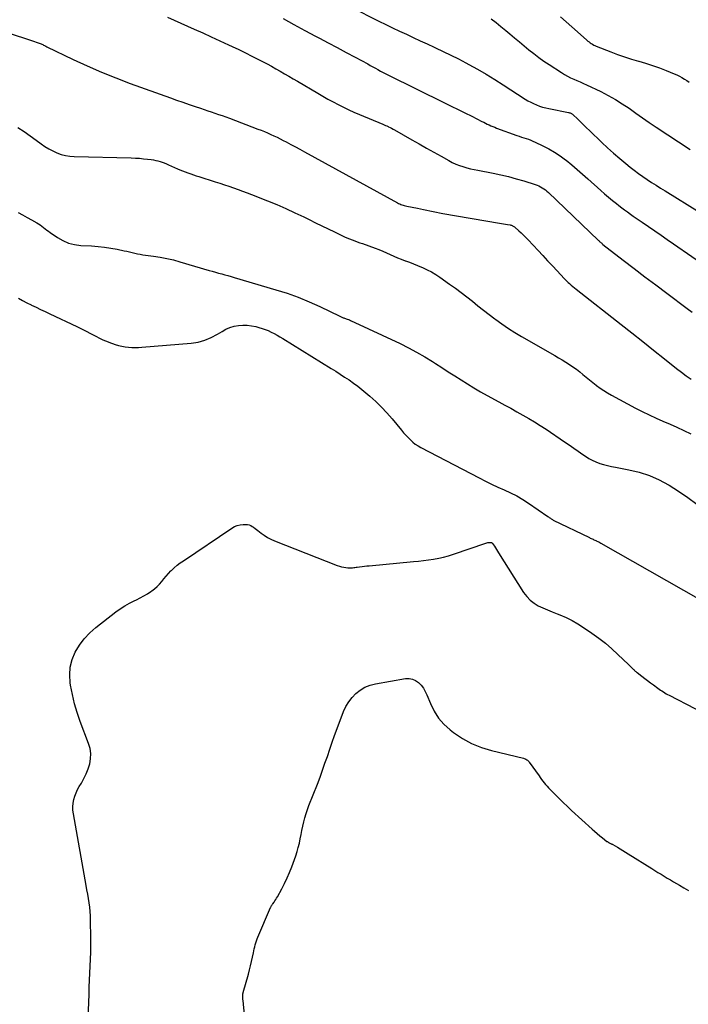
# Model space of a CAD drawing. Units: feet. Extents: x 2025000 to 2030031, y 575000 to 580000.
# Drawn here: x 2026047 to 2026197, y 578612 to 578834 of the extents above; entities that cross this region are included whole.
import ezdxf

# ---------------------------------------------------------------- set-up
doc = ezdxf.new("R2010")
doc.units = ezdxf.units.FT
doc.header["$LTSCALE"] = 100
doc.header["$MEASUREMENT"] = 0
doc.layers.add('CONTOUR INDEX', color=32, linetype='Continuous', lineweight=25)
doc.layers.add('CONTOUR INTERMEDIATE', color=40, linetype='Continuous', lineweight=25)

msp = doc.modelspace()

# ---------------------------------------------------------------- linework, layer by layer
at = {"layer": 'CONTOUR INDEX', "flags": 128}
for points, elevation in [([(2026080.04, 578834.21), (2026086.03, 578831.55), (2026087.97, 578830.69), (2026089.9, 578829.82), (2026091.83, 578828.93), (2026093.75, 578828.04), (2026094.61, 578827.64), (2026096.1, 578826.93), (2026097.58, 578826.21), (2026099.05, 578825.48), (2026100.51, 578824.72), (2026101.45, 578824.24), (2026102.44, 578823.71), (2026103.42, 578823.18), (2026104.4, 578822.63), (2026105.38, 578822.08), (2026106.35, 578821.52), (2026107.32, 578820.96), (2026108.29, 578820.39), (2026109.25, 578819.82), (2026113.83, 578817.12), (2026114.97, 578816.46), (2026116.11, 578815.81), (2026117.26, 578815.18), (2026118.42, 578814.56), (2026119.6, 578813.97), (2026120.78, 578813.4), (2026121.97, 578812.86), (2026123.18, 578812.33), (2026128.46, 578810.14), (2026128.75, 578810.01), (2026129.05, 578809.89), (2026129.34, 578809.76), (2026129.63, 578809.63), (2026129.74, 578809.58), (2026130.09, 578809.41), (2026130.43, 578809.25), (2026130.77, 578809.07), (2026131.1, 578808.88), (2026134.99, 578806.65), (2026136.63, 578805.72), (2026138.26, 578804.79), (2026139.9, 578803.87), (2026141.54, 578802.96), (2026143.3, 578801.97), (2026144.07, 578801.58), (2026144.85, 578801.21), (2026145.66, 578800.9), (2026146.47, 578800.62), (2026147.3, 578800.38), (2026148.14, 578800.16), (2026148.98, 578799.96), (2026149.83, 578799.79), (2026153.26, 578799.13), (2026155, 578798.77), (2026156.73, 578798.37), (2026158.44, 578797.91), (2026160.15, 578797.41), (2026162.7, 578796.63), (2026163.11, 578796.48), (2026163.52, 578796.31), (2026163.91, 578796.11), (2026164.28, 578795.89), (2026164.65, 578795.64), (2026165, 578795.38), (2026165.34, 578795.1), (2026165.66, 578794.8), (2026176.83, 578784.11), (2026176.96, 578783.98), (2026177.09, 578783.86), (2026177.23, 578783.74), (2026177.36, 578783.61), (2026177.5, 578783.49), (2026177.64, 578783.38), (2026177.78, 578783.26), (2026177.92, 578783.15), (2026182.49, 578779.6), (2026184.92, 578777.73), (2026187.36, 578775.86), (2026189.81, 578774.01), (2026192.27, 578772.16), (2026196.82, 578768.76), (2026198, 578767.88)], 900), ([(2026062.11, 578605.37), (2026062.43, 578614.59), (2026062.48, 578616.17), (2026062.55, 578617.74), (2026062.62, 578619.31), (2026062.7, 578620.89), (2026062.77, 578622.46), (2026062.82, 578624.04), (2026062.84, 578625.61), (2026062.84, 578627.19), (2026062.8, 578631.17), (2026062.77, 578632.16), (2026062.71, 578633.15), (2026062.6, 578634.13), (2026062.47, 578635.11), (2026062.31, 578636.08), (2026062.14, 578637.06), (2026061.97, 578638.04), (2026061.8, 578639.01), (2026058.92, 578655.11), (2026058.83, 578655.91), (2026058.8, 578656.71), (2026058.87, 578657.5), (2026059.01, 578658.3), (2026059.23, 578659.07), (2026059.51, 578659.83), (2026059.85, 578660.55), (2026060.25, 578661.26), (2026060.71, 578661.99), (2026061.3, 578663.03), (2026061.82, 578664.1), (2026062.24, 578665.21), (2026062.59, 578666.35), (2026062.78, 578667.51), (2026062.82, 578668.66), (2026062.66, 578669.79), (2026062.34, 578670.92), (2026060.46, 578675.87), (2026059.78, 578677.87), (2026059.17, 578679.88), (2026058.69, 578681.93), (2026058.3, 578684.01), (2026058.21, 578684.54), (2026058.11, 578686.33), (2026058.22, 578688.09), (2026058.68, 578689.79), (2026059.35, 578691.45), (2026060.3, 578693.01), (2026061.37, 578694.47), (2026062.61, 578695.78), (2026063.98, 578697), (2026068.46, 578700.51), (2026069.44, 578701.23), (2026070.45, 578701.89), (2026071.51, 578702.48), (2026072.6, 578703.02), (2026073.13, 578703.26), (2026073.96, 578703.66), (2026074.77, 578704.09), (2026075.56, 578704.56), (2026076.33, 578705.07), (2026076.56, 578705.22), (2026077.18, 578705.7), (2026077.76, 578706.2), (2026078.3, 578706.77), (2026078.8, 578707.36), (2026079.28, 578707.98), (2026079.78, 578708.58), (2026080.31, 578709.16), (2026080.85, 578709.72), (2026080.97, 578709.84), (2026081.6, 578710.43), (2026082.25, 578711), (2026082.93, 578711.53), (2026083.63, 578712.03), (2026094.51, 578719.35), (2026095.11, 578719.68), (2026095.73, 578719.94), (2026096.38, 578720.09), (2026097.06, 578720.16), (2026097.67, 578720.17), (2026098.05, 578720.14), (2026098.42, 578720.07), (2026098.77, 578719.93), (2026099.11, 578719.75), (2026099.43, 578719.53), (2026099.75, 578719.3), (2026100.07, 578719.07), (2026100.38, 578718.83), (2026101.12, 578718.23), (2026101.82, 578717.73), (2026102.55, 578717.26), (2026103.31, 578716.87), (2026104.1, 578716.52), (2026118.23, 578710.96), (2026118.7, 578710.8), (2026119.17, 578710.66), (2026119.66, 578710.56), (2026120.15, 578710.49), (2026120.61, 578710.44), (2026120.87, 578710.42), (2026121.14, 578710.41), (2026121.4, 578710.42), (2026121.67, 578710.44), (2026121.93, 578710.47), (2026122.19, 578710.51), (2026122.45, 578710.54), (2026122.72, 578710.58), (2026123.25, 578710.66), (2026123.78, 578710.73), (2026124.3, 578710.79), (2026124.83, 578710.85), (2026125.36, 578710.9), (2026135.34, 578711.82), (2026136.48, 578711.94), (2026137.62, 578712.07), (2026138.75, 578712.22), (2026139.88, 578712.39), (2026141.01, 578712.6), (2026142.12, 578712.85), (2026143.22, 578713.15), (2026144.31, 578713.49), (2026151.63, 578715.98), (2026151.83, 578716.03), (2026152.03, 578716.08)], 920), ([(2026152.03, 578716.08), (2026152.24, 578716.1), (2026152.45, 578716.12), (2026152.76, 578716.12), (2026152.81, 578716.12), (2026152.86, 578716.11), (2026152.91, 578716.09), (2026152.96, 578716.07), (2026153.01, 578716.03), (2026153.05, 578716), (2026153.08, 578715.96), (2026153.11, 578715.92), (2026153.52, 578715.28), (2026153.76, 578714.91), (2026153.99, 578714.54), (2026154.22, 578714.18), (2026154.45, 578713.81), (2026160.1, 578704.84), (2026160.78, 578703.94), (2026161.54, 578703.14), (2026162.43, 578702.48), (2026163.39, 578701.91), (2026164.43, 578701.43), (2026165.48, 578700.96), (2026166.54, 578700.52), (2026167.6, 578700.09), (2026168.26, 578699.83), (2026169.63, 578699.24), (2026170.97, 578698.59), (2026172.27, 578697.84), (2026173.53, 578697.04), (2026175.46, 578695.71), (2026176.99, 578694.6), (2026178.48, 578693.45), (2026179.9, 578692.23), (2026181.29, 578690.95), (2026183.64, 578688.7), (2026183.82, 578688.51), (2026184.01, 578688.33), (2026184.2, 578688.14), (2026184.38, 578687.95), (2026184.49, 578687.84), (2026184.63, 578687.71), (2026184.76, 578687.58), (2026184.9, 578687.46), (2026185.04, 578687.34), (2026185.18, 578687.22), (2026185.32, 578687.1), (2026185.47, 578686.99), (2026185.61, 578686.87), (2026186.64, 578686.08), (2026187.3, 578685.57), (2026187.96, 578685.07), (2026188.63, 578684.58), (2026189.3, 578684.08), (2026190.27, 578683.38), (2026190.57, 578683.16), (2026190.88, 578682.95), (2026191.19, 578682.73), (2026191.5, 578682.52), (2026191.81, 578682.32), (2026192.13, 578682.12), (2026192.46, 578681.94), (2026192.79, 578681.76), (2026204.34, 578675.81)], 920)]:
    msp.add_lwpolyline(points, dxfattribs=dict(at, elevation=elevation))
at = {"layer": 'CONTOUR INTERMEDIATE', "flags": 128}
for points, elevation in [([(2026121.33, 578836.5), (2026127.56, 578833.36), (2026129.1, 578832.6), (2026130.64, 578831.84), (2026132.19, 578831.1), (2026133.74, 578830.37), (2026135.29, 578829.65), (2026136.85, 578828.93), (2026138.41, 578828.22), (2026139.97, 578827.5), (2026140.32, 578827.34), (2026142.04, 578826.53), (2026143.76, 578825.7), (2026145.45, 578824.84), (2026147.14, 578823.94), (2026147.75, 578823.61), (2026149.72, 578822.51), (2026151.67, 578821.39), (2026153.59, 578820.21), (2026155.5, 578819.01), (2026160.44, 578815.82), (2026161.06, 578815.45), (2026161.69, 578815.1), (2026162.34, 578814.78), (2026163, 578814.49), (2026163.68, 578814.24), (2026164.36, 578814.01), (2026165.06, 578813.83), (2026165.77, 578813.67), (2026170.15, 578812.82), (2026170.29, 578812.79), (2026170.43, 578812.75), (2026170.56, 578812.7), (2026170.69, 578812.64), (2026170.82, 578812.57), (2026170.94, 578812.5), (2026171.05, 578812.41), (2026171.16, 578812.32), (2026172.26, 578811.26), (2026172.92, 578810.63), (2026173.57, 578810), (2026174.23, 578809.37), (2026174.88, 578808.74), (2026177.67, 578806.06), (2026178.98, 578804.83), (2026180.32, 578803.62), (2026181.69, 578802.45), (2026183.07, 578801.3), (2026184.03, 578800.53), (2026184.97, 578799.8), (2026185.91, 578799.09), (2026186.88, 578798.4), (2026187.87, 578797.74), (2026188.86, 578797.09), (2026189.86, 578796.44), (2026190.87, 578795.81), (2026191.88, 578795.18), (2026199.65, 578790.41)], 892), ([(2026039.65, 578832.21), (2026049.3, 578829.07), (2026049.73, 578828.93), (2026050.16, 578828.78), (2026050.59, 578828.63), (2026051.01, 578828.47), (2026051.48, 578828.3), (2026051.67, 578828.22), (2026051.85, 578828.14), (2026052.03, 578828.06), (2026052.21, 578827.96), (2026052.39, 578827.87), (2026052.57, 578827.77), (2026052.75, 578827.68), (2026052.93, 578827.59), (2026058.85, 578824.74), (2026062.01, 578823.27), (2026065.2, 578821.87), (2026068.43, 578820.57), (2026071.69, 578819.34), (2026080.72, 578816.07), (2026082.11, 578815.57), (2026083.5, 578815.08), (2026084.9, 578814.6), (2026086.3, 578814.13), (2026087.47, 578813.74), (2026088.28, 578813.47), (2026089.1, 578813.19), (2026089.91, 578812.92), (2026090.73, 578812.64), (2026091.54, 578812.37), (2026092.35, 578812.08), (2026093.16, 578811.79), (2026093.97, 578811.49), (2026100.37, 578809.07), (2026101.1, 578808.79), (2026101.83, 578808.49), (2026102.55, 578808.19), (2026103.26, 578807.87), (2026103.97, 578807.55), (2026104.68, 578807.21), (2026105.38, 578806.86), (2026106.08, 578806.51), (2026106.75, 578806.16), (2026107.78, 578805.62), (2026108.81, 578805.07), (2026109.83, 578804.52), (2026110.85, 578803.96), (2026131.74, 578792.49), (2026131.99, 578792.36), (2026132.24, 578792.25), (2026132.49, 578792.14), (2026132.75, 578792.05), (2026133.02, 578791.97), (2026133.28, 578791.89), (2026133.55, 578791.83), (2026133.82, 578791.76), (2026136.21, 578791.28), (2026136.92, 578791.13), (2026137.63, 578790.98), (2026138.34, 578790.83), (2026139.05, 578790.67), (2026139.76, 578790.52), (2026140.48, 578790.38), (2026141.19, 578790.25), (2026141.91, 578790.12), (2026154.67, 578787.93), (2026155.11, 578787.85), (2026155.56, 578787.78), (2026156.01, 578787.7), (2026156.46, 578787.62), (2026157.04, 578787.51), (2026157.2, 578787.48), (2026157.34, 578787.44), (2026157.49, 578787.39), (2026157.63, 578787.33), (2026157.77, 578787.26), (2026157.91, 578787.18), (2026158.03, 578787.09), (2026158.15, 578786.99), (2026159.02, 578786.22), (2026159.56, 578785.72), (2026160.09, 578785.22), (2026160.61, 578784.69), (2026161.12, 578784.16), (2026163.35, 578781.77), (2026164.42, 578780.62), (2026165.49, 578779.47), (2026166.55, 578778.32), (2026167.62, 578777.17), (2026169.18, 578775.48), (2026169.47, 578775.17), (2026169.77, 578774.88), (2026170.08, 578774.59), (2026170.39, 578774.31), (2026170.46, 578774.26), (2026170.81, 578773.96), (2026171.16, 578773.67), (2026171.52, 578773.38), (2026171.88, 578773.09), (2026182, 578765.16), (2026184.44, 578763.23), (2026186.88, 578761.3), (2026189.31, 578759.37), (2026191.74, 578757.43), (2026194.46, 578755.26), (2026195.54, 578754.42), (2026196.65, 578753.61), (2026197.78, 578752.84)], 904), ([(2026106.07, 578833.92), (2026108.47, 578832.57), (2026110.9, 578831.25), (2026113.33, 578829.96), (2026114.19, 578829.5), (2026116.2, 578828.45), (2026118.21, 578827.38), (2026120.22, 578826.31), (2026122.22, 578825.23), (2026125.05, 578823.7), (2026125.63, 578823.39), (2026126.21, 578823.07), (2026126.79, 578822.75), (2026127.37, 578822.44), (2026127.95, 578822.12), (2026128.54, 578821.82), (2026129.12, 578821.51), (2026129.71, 578821.22), (2026142.3, 578814.99), (2026143.84, 578814.23), (2026145.38, 578813.47), (2026146.92, 578812.7), (2026148.46, 578811.93), (2026150.72, 578810.8), (2026151.12, 578810.6), (2026151.53, 578810.4), (2026151.94, 578810.2), (2026152.35, 578810), (2026152.76, 578809.81), (2026153.18, 578809.63), (2026153.6, 578809.46), (2026154.03, 578809.3), (2026158.54, 578807.64), (2026159.06, 578807.45), (2026159.59, 578807.27), (2026160.11, 578807.1), (2026160.64, 578806.93), (2026161.17, 578806.76), (2026161.69, 578806.57), (2026162.2, 578806.36), (2026162.71, 578806.13), (2026164.43, 578805.33), (2026165.76, 578804.64), (2026167.06, 578803.9), (2026168.3, 578803.06), (2026169.5, 578802.17), (2026169.66, 578802.04), (2026170.91, 578801.02), (2026172.14, 578799.99), (2026173.36, 578798.93), (2026174.56, 578797.86), (2026177.41, 578795.28), (2026178.27, 578794.51), (2026179.15, 578793.75), (2026180.04, 578793.02), (2026180.94, 578792.3), (2026181.51, 578791.85), (2026182.14, 578791.37), (2026182.78, 578790.89), (2026183.43, 578790.43), (2026184.08, 578789.97), (2026184.73, 578789.52), (2026185.39, 578789.07), (2026186.04, 578788.62), (2026186.7, 578788.16), (2026188.18, 578787.14), (2026189.57, 578786.17), (2026190.97, 578785.2), (2026192.37, 578784.23), (2026193.76, 578783.27), (2026202, 578777.56)], 896), ([(2026152.8, 578833.86), (2026153.91, 578833.02), (2026155, 578832.15), (2026156.08, 578831.26), (2026157, 578830.48), (2026158.07, 578829.58), (2026159.15, 578828.68), (2026160.22, 578827.78), (2026161.3, 578826.89), (2026162.39, 578826.02), (2026163.5, 578825.17), (2026164.64, 578824.36), (2026165.8, 578823.57), (2026168.58, 578821.75), (2026169.25, 578821.33), (2026169.94, 578820.95), (2026170.64, 578820.6), (2026171.36, 578820.28), (2026172.09, 578819.97), (2026172.81, 578819.66), (2026173.53, 578819.33), (2026174.25, 578819), (2026177.45, 578817.48), (2026179.09, 578816.65), (2026180.71, 578815.75), (2026182.27, 578814.77), (2026183.79, 578813.73), (2026185.3, 578812.65), (2026186.81, 578811.59), (2026188.34, 578810.55), (2026189.88, 578809.53), (2026197.53, 578804.5)], 888), ([(2026168.35, 578834.32), (2026169.65, 578833.2), (2026170.94, 578832.07), (2026172.23, 578830.93), (2026174.32, 578829.07), (2026174.56, 578828.86), (2026174.8, 578828.66), (2026175.05, 578828.47), (2026175.31, 578828.29), (2026175.57, 578828.12), (2026175.84, 578827.96), (2026176.13, 578827.83), (2026176.41, 578827.7), (2026179.68, 578826.41), (2026181.22, 578825.82), (2026182.77, 578825.28), (2026184.34, 578824.79), (2026185.92, 578824.34), (2026185.95, 578824.33), (2026187.52, 578823.88), (2026189.07, 578823.39), (2026190.6, 578822.84), (2026192.12, 578822.26), (2026193.94, 578821.52), (2026194.53, 578821.26), (2026195.11, 578820.97), (2026195.67, 578820.66), (2026196.22, 578820.32), (2026196.76, 578819.96), (2026197.3, 578819.61)], 884), ([(2026046.46, 578809.45), (2026047.85, 578808.53), (2026049.2, 578807.57), (2026050.54, 578806.59), (2026051.68, 578805.73), (2026052.51, 578805.15), (2026053.37, 578804.61), (2026054.27, 578804.14), (2026055.19, 578803.72), (2026056.14, 578803.38), (2026057.11, 578803.12), (2026058.1, 578802.97), (2026059.11, 578802.89), (2026071.91, 578802.58), (2026072.84, 578802.54), (2026073.76, 578802.49), (2026074.68, 578802.4), (2026075.6, 578802.3), (2026076.43, 578802.19), (2026076.93, 578802.12), (2026077.42, 578802.02), (2026077.91, 578801.9), (2026078.4, 578801.76), (2026078.87, 578801.61), (2026079.35, 578801.44), (2026079.82, 578801.25), (2026080.28, 578801.05), (2026082.28, 578800.16), (2026082.87, 578799.9), (2026083.46, 578799.66), (2026084.07, 578799.42), (2026084.67, 578799.2), (2026085.28, 578798.98), (2026085.89, 578798.77), (2026086.5, 578798.57), (2026087.12, 578798.37), (2026090.81, 578797.22), (2026091.84, 578796.89), (2026092.86, 578796.56), (2026093.88, 578796.22), (2026094.9, 578795.86), (2026095.92, 578795.5), (2026096.93, 578795.13), (2026097.94, 578794.75), (2026098.95, 578794.35), (2026102.55, 578792.92), (2026104.62, 578792.07), (2026106.67, 578791.19), (2026108.71, 578790.26), (2026110.72, 578789.3), (2026111.92, 578788.71), (2026113.33, 578788.02), (2026114.74, 578787.32), (2026116.15, 578786.63), (2026117.56, 578785.95), (2026119.26, 578785.12), (2026119.82, 578784.85), (2026120.39, 578784.6), (2026120.97, 578784.37), (2026121.55, 578784.15), (2026122.13, 578783.94), (2026122.72, 578783.73), (2026123.3, 578783.52), (2026123.89, 578783.31), (2026126.71, 578782.3), (2026127.57, 578781.97), (2026128.42, 578781.63), (2026129.26, 578781.26), (2026130.09, 578780.87), (2026130.92, 578780.49), (2026131.76, 578780.12), (2026132.61, 578779.78), (2026133.47, 578779.47), (2026133.55, 578779.44), (2026134.46, 578779.11), (2026135.36, 578778.77), (2026136.25, 578778.41), (2026137.13, 578778.04), (2026137.4, 578777.92), (2026138.4, 578777.45), (2026139.38, 578776.94), (2026140.33, 578776.37), (2026141.26, 578775.77), (2026143.47, 578774.23), (2026144.77, 578773.3), (2026146.06, 578772.35), (2026147.32, 578771.37), (2026148.57, 578770.37), (2026149.81, 578769.36), (2026151.06, 578768.37), (2026152.32, 578767.39), (2026153.6, 578766.42), (2026153.82, 578766.25), (2026155.23, 578765.24), (2026156.66, 578764.26), (2026158.13, 578763.34), (2026159.62, 578762.45), (2026167.14, 578758.14), (2026167.96, 578757.66), (2026168.78, 578757.17), (2026169.59, 578756.67), (2026170.39, 578756.16), (2026171.18, 578755.63), (2026171.95, 578755.08), (2026172.7, 578754.5), (2026173.43, 578753.9), (2026174.16, 578753.29), (2026174.89, 578752.68), (2026175.63, 578752.09), (2026176.38, 578751.5), (2026176.48, 578751.43), (2026177.29, 578750.83), (2026178.12, 578750.26), (2026178.98, 578749.74), (2026179.86, 578749.24), (2026185.24, 578746.35), (2026186.76, 578745.56), (2026188.29, 578744.8), (2026189.85, 578744.08), (2026191.41, 578743.39), (2026192.99, 578742.71), (2026194.55, 578742.02), (2026196.11, 578741.3), (2026197.66, 578740.57)], 908), ([(2026046.49, 578790.32), (2026047.49, 578789.77), (2026048.5, 578789.21), (2026049.5, 578788.66), (2026050.68, 578787.99), (2026051.08, 578787.75), (2026051.47, 578787.5), (2026051.85, 578787.23), (2026052.21, 578786.94), (2026052.57, 578786.65), (2026052.94, 578786.36), (2026053.32, 578786.09), (2026053.7, 578785.82), (2026055.32, 578784.7), (2026056.56, 578784), (2026057.84, 578783.44), (2026059.2, 578783.1), (2026060.61, 578782.9), (2026063.02, 578782.78), (2026064.46, 578782.67), (2026065.88, 578782.52), (2026067.3, 578782.3), (2026068.72, 578782.05), (2026070.34, 578781.72), (2026070.94, 578781.59), (2026071.54, 578781.46), (2026072.13, 578781.32), (2026072.73, 578781.18), (2026073.32, 578781.04), (2026073.92, 578780.92), (2026074.52, 578780.82), (2026075.13, 578780.73), (2026076.93, 578780.5), (2026078.43, 578780.27), (2026079.92, 578780), (2026081.39, 578779.65), (2026082.86, 578779.25), (2026089.43, 578777.3), (2026090.13, 578777.1), (2026090.83, 578776.89), (2026091.54, 578776.7), (2026092.25, 578776.5), (2026092.95, 578776.31), (2026093.66, 578776.11), (2026094.36, 578775.91), (2026095.07, 578775.7), (2026104.43, 578772.95), (2026106.95, 578772.14), (2026109.45, 578771.25), (2026111.9, 578770.24), (2026114.32, 578769.16), (2026118.82, 578767.01), (2026118.97, 578766.94), (2026119.12, 578766.87), (2026119.27, 578766.8), (2026119.42, 578766.73), (2026119.57, 578766.66), (2026119.72, 578766.6), (2026119.87, 578766.54), (2026120.03, 578766.49), (2026120.22, 578766.42), (2026120.46, 578766.34), (2026120.71, 578766.24), (2026120.95, 578766.14), (2026121.19, 578766.03), (2026132.33, 578760.83), (2026134.21, 578759.91), (2026136.06, 578758.93), (2026137.86, 578757.89), (2026139.64, 578756.79), (2026140.29, 578756.37), (2026141.73, 578755.44), (2026143.16, 578754.52), (2026144.6, 578753.59), (2026146.04, 578752.67), (2026147.48, 578751.76), (2026148.94, 578750.87), (2026150.42, 578750.02), (2026151.91, 578749.18), (2026154.53, 578747.76), (2026155.88, 578747.02), (2026157.22, 578746.28), (2026158.57, 578745.53), (2026159.91, 578744.78), (2026161.24, 578744.01), (2026162.55, 578743.22), (2026163.85, 578742.4), (2026165.13, 578741.56), (2026169.27, 578738.78), (2026170.31, 578738.07), (2026171.35, 578737.36), (2026172.39, 578736.64), (2026173.42, 578735.92), (2026173.99, 578735.51), (2026174.75, 578735.03), (2026175.53, 578734.59), (2026176.35, 578734.22), (2026177.2, 578733.91), (2026178.07, 578733.64), (2026178.94, 578733.41), (2026179.82, 578733.2), (2026180.71, 578733.03), (2026183.72, 578732.49), (2026186.07, 578731.93), (2026188.35, 578731.21), (2026190.53, 578730.22), (2026192.65, 578729.07), (2026192.8, 578728.99), (2026194.91, 578727.62), (2026196.98, 578726.2), (2026199, 578724.71)], 912), ([(2026046.56, 578771.08), (2026047.49, 578770.52), (2026048.45, 578770.01), (2026049.42, 578769.52), (2026049.5, 578769.48), (2026050.53, 578768.99), (2026051.55, 578768.5), (2026052.57, 578768.02), (2026053.6, 578767.53), (2026059.68, 578764.65), (2026060.72, 578764.15), (2026061.76, 578763.64), (2026062.8, 578763.11), (2026063.82, 578762.58), (2026064.94, 578762), (2026065.41, 578761.76), (2026065.89, 578761.54), (2026066.38, 578761.35), (2026066.87, 578761.16), (2026068.32, 578760.66), (2026069.05, 578760.44), (2026069.78, 578760.25), (2026070.52, 578760.12), (2026071.27, 578760.03), (2026072.03, 578759.98), (2026072.79, 578759.96), (2026073.55, 578759.98), (2026074.31, 578760.02), (2026085.38, 578760.93), (2026086.94, 578761.18), (2026088.46, 578761.57), (2026089.91, 578762.18), (2026091.31, 578762.93), (2026092.34, 578763.59), (2026093.21, 578764.07), (2026094.1, 578764.46), (2026095.04, 578764.73), (2026096.01, 578764.92), (2026097, 578764.98), (2026097.99, 578764.97), (2026098.97, 578764.85), (2026099.94, 578764.65), (2026100.62, 578764.47), (2026101.33, 578764.26), (2026102.02, 578764.03), (2026102.7, 578763.75), (2026103.37, 578763.44), (2026104.03, 578763.11), (2026104.68, 578762.76), (2026105.32, 578762.39), (2026105.95, 578762.01), (2026116.84, 578755.26), (2026117.86, 578754.62), (2026118.87, 578753.97), (2026119.87, 578753.32), (2026120.87, 578752.66), (2026121.85, 578751.97), (2026122.82, 578751.27), (2026123.75, 578750.52), (2026124.67, 578749.76), (2026125.55, 578748.99), (2026126.87, 578747.8), (2026128.14, 578746.56), (2026129.36, 578745.26), (2026130.53, 578743.92), (2026132.65, 578741.36), (2026133.13, 578740.8), (2026133.62, 578740.25), (2026134.13, 578739.71), (2026134.65, 578739.18), (2026135.19, 578738.69), (2026135.76, 578738.23), (2026136.38, 578737.82), (2026137.01, 578737.45), (2026150.12, 578730.62), (2026151.51, 578729.91), (2026152.91, 578729.23), (2026154.33, 578728.57), (2026155.76, 578727.94), (2026157.17, 578727.28), (2026158.56, 578726.57), (2026159.9, 578725.78), (2026161.21, 578724.93), (2026165.51, 578721.97), (2026165.66, 578721.87), (2026165.81, 578721.76), (2026165.96, 578721.66), (2026166.1, 578721.55), (2026166.25, 578721.45), (2026166.4, 578721.35), (2026166.56, 578721.26), (2026166.72, 578721.17), (2026174.87, 578717.21), (2026175.07, 578717.12), (2026175.28, 578717.02), (2026175.48, 578716.93), (2026175.69, 578716.84), (2026175.89, 578716.75), (2026176.1, 578716.66), (2026176.3, 578716.57), (2026176.51, 578716.47), (2026176.54, 578716.45), (2026176.76, 578716.34), (2026176.98, 578716.23), (2026177.2, 578716.11), (2026177.41, 578715.99), (2026203.12, 578701.33)], 916), ([(2026097.65, 578606.69), (2026097.05, 578613.12), (2026097.03, 578613.33), (2026097.01, 578613.55), (2026097, 578613.77), (2026097, 578613.98), (2026096.99, 578614.23), (2026096.99, 578614.32), (2026096.99, 578614.42), (2026097, 578614.51), (2026097.01, 578614.6), (2026097.03, 578614.69), (2026097.05, 578614.77), (2026097.07, 578614.86), (2026097.09, 578614.95), (2026098.25, 578619.08), (2026098.51, 578620.02), (2026098.75, 578620.96), (2026098.97, 578621.91), (2026099.18, 578622.86), (2026099.39, 578623.87), (2026099.48, 578624.32), (2026099.58, 578624.77), (2026099.68, 578625.22), (2026099.79, 578625.67), (2026099.91, 578626.11), (2026100.04, 578626.55), (2026100.19, 578626.98), (2026100.37, 578627.41), (2026103.23, 578634.02), (2026103.29, 578634.13), (2026103.34, 578634.25), (2026103.4, 578634.36), (2026103.47, 578634.47), (2026103.53, 578634.57), (2026103.6, 578634.68), (2026103.67, 578634.78), (2026103.74, 578634.89), (2026104, 578635.26), (2026104.2, 578635.56), (2026104.39, 578635.85), (2026104.57, 578636.16), (2026104.75, 578636.46), (2026105.74, 578638.24), (2026106.37, 578639.46), (2026106.96, 578640.69), (2026107.5, 578641.95), (2026107.99, 578643.22), (2026108.87, 578645.7), (2026109.18, 578646.63), (2026109.46, 578647.57), (2026109.7, 578648.52), (2026109.9, 578649.48), (2026109.9, 578649.49), (2026110.09, 578650.45), (2026110.29, 578651.4), (2026110.49, 578652.35), (2026110.7, 578653.3), (2026110.94, 578654.25), (2026111.21, 578655.18), (2026111.52, 578656.1), (2026111.85, 578657.02), (2026113.74, 578661.79), (2026114.34, 578663.34), (2026114.91, 578664.9), (2026115.46, 578666.47), (2026115.99, 578668.04), (2026116.52, 578669.62), (2026117.06, 578671.19), (2026117.63, 578672.76), (2026118.2, 578674.32), (2026119.65, 578678.11), (2026120.17, 578679.25), (2026120.79, 578680.31), (2026121.55, 578681.28), (2026122.41, 578682.19), (2026123.4, 578682.94), (2026124.44, 578683.57), (2026125.58, 578684.01), (2026126.78, 578684.33), (2026133.53, 578685.51), (2026134.34, 578685.54), (2026135.11, 578685.42), (2026135.82, 578685.09), (2026136.48, 578684.63), (2026137.06, 578684.01), (2026137.58, 578683.34), (2026138, 578682.61), (2026138.37, 578681.85), (2026139.14, 578679.89), (2026139.97, 578678.21), (2026140.96, 578676.65), (2026142.19, 578675.27), (2026143.58, 578674.01), (2026144.37, 578673.4), (2026146.35, 578672.07), (2026148.41, 578670.92), (2026150.6, 578670.04), (2026152.87, 578669.33), (2026160.06, 578667.6), (2026160.25, 578667.54), (2026160.43, 578667.47), (2026160.61, 578667.39), (2026160.79, 578667.29), (2026160.95, 578667.17), (2026161.1, 578667.04), (2026161.23, 578666.9), (2026161.36, 578666.74), (2026163.56, 578663.65), (2026163.85, 578663.25), (2026164.14, 578662.86), (2026164.43, 578662.48), (2026164.73, 578662.09), (2026165.04, 578661.72), (2026165.35, 578661.35), (2026165.68, 578660.99), (2026166.02, 578660.64), (2026167.15, 578659.48), (2026168.06, 578658.56), (2026168.99, 578657.65), (2026169.93, 578656.76), (2026170.88, 578655.87), (2026175.47, 578651.69), (2026176.04, 578651.18), (2026176.61, 578650.68), (2026177.2, 578650.2), (2026177.79, 578649.72), (2026178.81, 578648.92), (2026178.91, 578648.86), (2026179, 578648.79), (2026179.09, 578648.73), (2026179.19, 578648.68), (2026179.29, 578648.63), (2026179.4, 578648.58), (2026179.5, 578648.53), (2026179.6, 578648.48), (2026179.66, 578648.46), (2026179.79, 578648.4), (2026179.92, 578648.33), (2026180.05, 578648.26), (2026180.18, 578648.19), (2026181.16, 578647.61), (2026181.77, 578647.24), (2026182.38, 578646.87), (2026182.99, 578646.5), (2026183.6, 578646.12), (2026188.92, 578642.81), (2026189.6, 578642.38), (2026190.29, 578641.96), (2026190.97, 578641.54), (2026191.66, 578641.12), (2026191.68, 578641.1), (2026192.38, 578640.68), (2026193.07, 578640.26), (2026193.77, 578639.84), (2026194.48, 578639.42), (2026195.1, 578639.05), (2026196.11, 578638.46), (2026197.13, 578637.87)], 924)]:
    msp.add_lwpolyline(points, dxfattribs=dict(at, elevation=elevation))

doc.saveas('drawing.dxf')
